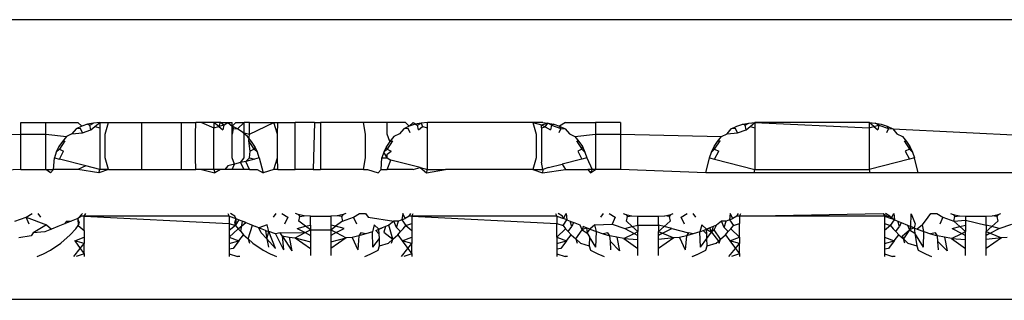
# Model space of a CAD drawing. Extents: x -2478 to 2176, y -2333 to 2179.
# Drawn here: x 939 to 950, y 475 to 478 of the extents above; entities that cross this region are included whole.
import ezdxf

# ---------------------------------------------------------------- set-up
doc = ezdxf.new("R2010")
doc.units = 0
doc.layers.get('0').update_dxf_attribs({"linetype": 'CONTINUOUS'})

msp = doc.modelspace()

# ---------------------------------------------------------------- linework, layer by layer
for p, q in [((952.516, 478.441), (932.016, 478.441)), ((939.011, 477.219), (939.011, 477.341)), ((939.011, 477.341), (939.28, 477.341)), ((939.28, 477.219), (939.28, 477.341)), ((939.28, 477.341), (939.623, 477.341)), ((939.663, 477.302), (939.603, 477.273)), ((939.623, 477.341), (939.663, 477.302)), ((939.725, 477.324), (939.663, 477.302)), ((939.79, 477.337), (939.725, 477.324)), ((939.725, 477.324), (939.75, 477.313)), ((939.75, 477.313), (939.79, 477.337)), ((939.761, 477.264), (939.75, 477.313)), ((939.761, 477.264), (939.805, 477.299)), ((939.856, 477.341), (939.79, 477.337)), ((939.805, 477.299), (939.856, 477.341)), ((939.805, 477.299), (939.856, 477.287)), ((939.856, 477.341), (939.856, 477.287)), ((939.856, 477.341), (939.95, 477.341)), ((939.913, 477.216), (939.95, 477.341)), ((939.95, 477.341), (940.302, 477.341)), ((940.302, 477.341), (940.761, 477.341)), ((940.302, 477.341), (940.302, 476.841)), ((940.724, 477.341), (940.761, 477.341)), ((940.724, 477.341), (940.724, 476.841)), ((940.761, 477.341), (940.883, 477.341)), ((940.877, 477.216), (940.883, 477.341)), ((940.943, 477.341), (940.883, 477.341)), ((941.075, 477.341), (940.943, 477.341)), ((940.943, 477.341), (941.075, 477.287)), ((941.075, 477.341), (941.075, 477.287)), ((941.145, 477.341), (941.075, 477.341)), ((941.127, 477.299), (941.075, 477.341)), ((941.075, 477.287), (941.127, 477.299)), ((941.127, 477.299), (941.145, 477.341)), ((941.181, 477.313), (941.127, 477.299)), ((941.127, 477.299), (941.17, 477.264)), ((941.181, 477.313), (941.145, 477.341)), ((941.145, 477.341), (941.225, 477.341)), ((941.181, 477.313), (941.17, 477.264)), ((941.181, 477.313), (941.225, 477.341)), ((941.225, 477.341), (941.269, 477.302)), ((941.225, 477.341), (941.272, 477.341)), ((941.269, 477.302), (941.272, 477.341)), ((941.269, 477.302), (941.309, 477.341)), ((941.328, 477.273), (941.269, 477.302)), ((941.269, 477.302), (941.282, 477.278)), ((941.272, 477.216), (941.269, 477.302)), ((941.309, 477.341), (941.4, 477.341)), ((941.328, 477.273), (941.4, 477.341)), ((941.455, 477.341), (941.4, 477.341)), ((941.4, 476.966), (941.4, 477.341)), ((941.455, 477.216), (941.455, 477.341)), ((941.455, 477.216), (941.714, 477.341)), ((941.455, 477.341), (941.714, 477.341)), ((941.755, 477.216), (941.714, 477.341)), ((941.714, 477.341), (941.757, 477.341)), ((941.755, 477.216), (941.757, 477.341)), ((941.757, 477.341), (941.942, 477.341)), ((942.151, 477.341), (941.942, 477.341)), ((941.942, 476.841), (941.942, 477.341)), ((942.151, 477.341), (942.137, 476.841)), ((942.151, 477.341), (942.216, 477.341)), ((942.216, 477.341), (942.216, 476.841)), ((942.675, 477.341), (942.216, 477.341)), ((942.694, 477.216), (942.675, 477.341)), ((942.927, 477.341), (942.675, 477.341)), ((942.927, 477.216), (942.927, 477.341)), ((943.123, 477.341), (942.927, 477.341)), ((943.163, 477.302), (943.103, 477.273)), ((943.163, 477.302), (943.123, 477.341)), ((943.163, 477.302), (943.206, 477.341)), ((943.225, 477.324), (943.163, 477.302)), ((943.206, 477.341), (943.25, 477.313)), ((943.29, 477.337), (943.225, 477.324)), ((943.225, 477.324), (943.25, 477.313)), ((943.25, 477.313), (943.29, 477.337)), ((943.261, 477.264), (943.25, 477.313)), ((943.261, 477.264), (943.305, 477.299)), ((943.356, 477.341), (943.29, 477.337)), ((943.29, 477.337), (943.305, 477.299)), ((943.305, 477.299), (943.356, 477.287)), ((943.356, 477.287), (943.356, 477.341)), ((944.482, 477.341), (943.356, 477.341)), ((944.482, 477.341), (944.519, 477.216)), ((944.591, 477.341), (944.482, 477.341)), ((944.482, 477.341), (944.575, 477.317)), ((944.575, 477.317), (944.642, 477.337)), ((944.575, 477.287), (944.575, 477.317)), ((944.575, 477.317), (944.613, 477.296)), ((944.575, 477.287), (944.613, 477.296)), ((944.591, 477.341), (944.642, 477.337)), ((944.613, 477.296), (944.642, 477.337)), ((944.613, 477.296), (944.67, 477.264)), ((944.642, 477.337), (944.706, 477.324)), ((944.681, 477.313), (944.642, 477.337)), ((944.681, 477.313), (944.67, 477.264)), ((944.706, 477.324), (944.681, 477.313)), ((944.681, 477.313), (944.782, 477.278)), ((944.706, 477.324), (944.769, 477.302)), ((944.832, 477.341), (944.769, 477.302)), ((944.782, 477.278), (944.769, 477.302)), ((944.769, 477.302), (944.828, 477.273)), ((944.832, 477.341), (945.152, 477.341)), ((945.152, 477.341), (945.152, 477.219)), ((945.421, 477.341), (945.152, 477.341)), ((945.421, 477.341), (945.421, 477.219)), ((946.603, 477.273), (946.663, 477.302)), ((946.663, 477.302), (946.725, 477.324)), ((946.725, 477.324), (946.79, 477.337)), ((946.75, 477.313), (946.725, 477.324)), ((946.75, 477.313), (946.79, 477.337)), ((946.761, 477.264), (946.75, 477.313)), ((946.761, 477.264), (946.805, 477.299)), ((946.79, 477.337), (946.856, 477.341)), ((946.805, 477.299), (946.856, 477.341)), ((946.805, 477.299), (946.856, 477.287)), ((948.075, 477.341), (946.856, 477.341)), ((946.856, 477.341), (946.856, 477.287)), ((946.856, 477.341), (948.075, 477.287)), ((948.075, 477.341), (948.075, 477.287)), ((948.075, 477.341), (948.142, 477.337)), ((948.127, 477.299), (948.075, 477.341)), ((948.075, 477.287), (948.127, 477.299)), ((948.127, 477.299), (948.181, 477.313)), ((948.127, 477.299), (948.17, 477.264)), ((948.142, 477.337), (948.206, 477.324)), ((948.181, 477.313), (948.142, 477.337)), ((948.181, 477.313), (948.17, 477.264)), ((948.181, 477.313), (948.282, 477.278)), ((948.206, 477.324), (948.269, 477.302)), ((948.282, 477.278), (948.269, 477.302)), ((948.269, 477.302), (948.328, 477.273)), ((937.933, 477.191), (939.011, 477.219)), ((939.011, 476.841), (939.011, 477.219)), ((939.011, 477.219), (939.28, 477.219)), ((939.28, 476.841), (939.28, 477.219)), ((939.28, 477.219), (939.499, 477.191)), ((939.499, 477.191), (939.456, 477.141)), ((939.559, 477.222), (939.499, 477.191)), ((939.603, 477.273), (939.559, 477.222)), ((939.559, 477.222), (939.671, 477.233)), ((939.65, 477.278), (939.603, 477.273)), ((939.671, 477.233), (939.65, 477.278)), ((939.671, 477.233), (939.761, 477.264)), ((939.856, 477.287), (939.856, 476.841)), ((939.913, 476.966), (939.913, 477.216)), ((940.877, 476.966), (940.877, 477.216)), ((941.075, 476.841), (941.075, 477.287)), ((941.282, 477.278), (941.272, 477.216)), ((941.272, 476.966), (941.272, 477.216)), ((941.282, 477.278), (941.328, 477.273)), ((941.383, 477.236), (941.328, 477.273)), ((941.433, 477.191), (941.383, 477.236)), ((941.383, 477.236), (941.455, 477.216)), ((941.476, 477.141), (941.433, 477.191)), ((941.449, 477.148), (941.455, 477.216)), ((941.755, 476.966), (941.755, 477.216)), ((942.694, 476.966), (942.694, 477.216)), ((942.956, 477.141), (942.927, 477.216)), ((942.999, 477.191), (942.956, 477.141)), ((943.059, 477.222), (942.999, 477.191)), ((943.103, 477.273), (943.059, 477.222)), ((943.15, 477.278), (943.103, 477.273)), ((943.171, 477.233), (943.15, 477.278)), ((943.356, 476.841), (943.356, 477.287)), ((944.519, 477.216), (944.519, 476.966)), ((944.575, 477.287), (944.575, 476.92)), ((944.782, 477.278), (944.761, 477.233)), ((944.782, 477.278), (944.828, 477.273)), ((944.828, 477.273), (944.873, 477.222)), ((944.873, 477.222), (944.933, 477.191)), ((944.933, 477.191), (945.152, 477.219)), ((944.933, 477.191), (944.976, 477.141)), ((945.152, 477.219), (945.152, 476.841)), ((945.152, 477.219), (945.421, 477.219)), ((945.421, 477.219), (945.421, 476.841)), ((945.421, 477.219), (946.499, 477.191)), ((946.456, 477.141), (946.499, 477.191)), ((946.499, 477.191), (946.559, 477.222)), ((946.559, 477.222), (946.603, 477.273)), ((946.559, 477.222), (946.671, 477.233)), ((946.65, 477.278), (946.603, 477.273)), ((946.671, 477.233), (946.65, 477.278)), ((946.671, 477.233), (946.761, 477.264)), ((946.856, 477.287), (946.856, 476.841)), ((948.075, 477.287), (948.075, 476.841)), ((948.282, 477.278), (948.261, 477.233)), ((948.282, 477.278), (948.328, 477.273)), ((948.328, 477.273), (948.373, 477.222)), ((948.328, 477.273), (949.999, 477.191)), ((948.373, 477.222), (948.433, 477.191)), ((948.433, 477.191), (948.476, 477.141)), ((939.42, 477.086), (939.391, 477.026)), ((939.456, 477.141), (939.42, 477.086)), ((939.483, 477.148), (939.425, 477.058)), ((939.456, 477.141), (939.483, 477.148)), ((941.507, 477.058), (941.449, 477.148)), ((941.462, 477.036), (941.449, 477.148)), ((941.512, 477.086), (941.476, 477.141)), ((941.512, 477.086), (941.507, 477.058)), ((941.54, 477.026), (941.512, 477.086)), ((942.92, 477.086), (942.891, 477.026)), ((942.956, 477.141), (942.92, 477.086)), ((942.925, 477.058), (942.92, 477.086)), ((942.983, 477.148), (942.925, 477.058)), ((942.956, 477.141), (942.983, 477.148)), ((944.949, 477.148), (945.007, 477.058)), ((944.976, 477.141), (945.012, 477.086)), ((945.007, 477.058), (945.012, 477.086)), ((945.012, 477.086), (945.04, 477.026)), ((946.391, 477.026), (946.42, 477.086)), ((946.42, 477.086), (946.456, 477.141)), ((946.425, 477.058), (946.483, 477.148)), ((946.483, 477.148), (946.456, 477.141)), ((948.449, 477.148), (948.507, 477.058)), ((948.476, 477.141), (948.512, 477.086)), ((948.507, 477.058), (948.512, 477.086)), ((948.512, 477.086), (948.54, 477.026)), ((939.391, 477.026), (939.371, 476.963)), ((939.425, 477.058), (939.391, 477.026)), ((939.424, 476.95), (939.469, 477.036)), ((939.425, 477.058), (939.469, 477.036)), ((941.455, 476.966), (941.462, 477.036)), ((941.507, 477.058), (941.462, 477.036)), ((941.507, 477.058), (941.54, 477.026)), ((941.56, 476.963), (941.54, 477.026)), ((942.891, 477.026), (942.871, 476.963)), ((942.925, 477.058), (942.891, 477.026)), ((942.927, 476.966), (942.891, 477.026)), ((942.925, 477.058), (942.969, 477.036)), ((942.927, 477.004), (942.969, 477.036)), ((942.927, 476.966), (942.927, 477.004)), ((945.007, 477.058), (944.962, 477.036)), ((944.962, 477.036), (945.008, 476.95)), ((945.007, 477.058), (945.04, 477.026)), ((945.04, 477.026), (945.06, 476.963)), ((946.371, 476.963), (946.391, 477.026)), ((946.425, 477.058), (946.391, 477.026)), ((946.424, 476.95), (946.469, 477.036)), ((946.425, 477.058), (946.469, 477.036)), ((948.507, 477.058), (948.462, 477.036)), ((948.462, 477.036), (948.508, 476.95)), ((948.507, 477.058), (948.54, 477.026)), ((948.54, 477.026), (948.56, 476.963)), ((939.36, 476.841), (939.371, 476.963)), ((939.371, 476.963), (939.424, 476.95)), ((939.706, 476.879), (939.424, 476.95)), ((939.706, 476.879), (939.623, 476.841)), ((939.856, 476.841), (939.706, 476.879)), ((939.95, 476.841), (939.913, 476.966)), ((940.883, 476.841), (940.877, 476.966)), ((941.225, 476.879), (941.191, 476.841)), ((941.296, 476.897), (941.225, 476.879)), ((941.296, 476.897), (941.272, 476.966)), ((941.272, 476.841), (941.296, 476.897)), ((941.361, 476.913), (941.296, 476.897)), ((941.361, 476.913), (941.4, 476.966)), ((941.418, 476.927), (941.361, 476.913)), ((941.4, 476.841), (941.361, 476.913)), ((941.418, 476.927), (941.455, 476.966)), ((941.508, 476.95), (941.418, 476.927)), ((941.455, 476.841), (941.418, 476.927)), ((941.455, 476.966), (941.508, 476.95)), ((941.56, 476.963), (941.508, 476.95)), ((941.56, 476.963), (941.6, 476.803)), ((941.714, 476.841), (941.755, 476.966)), ((941.757, 476.841), (941.755, 476.966)), ((942.675, 476.841), (942.694, 476.966)), ((942.864, 476.841), (942.871, 476.963)), ((942.871, 476.963), (942.927, 476.966)), ((942.927, 476.966), (942.964, 476.94)), ((942.927, 476.841), (942.964, 476.94)), ((943.28, 476.86), (942.964, 476.94)), ((944.519, 476.966), (944.482, 476.841)), ((944.591, 476.841), (944.575, 476.92)), ((944.651, 476.86), (944.796, 476.897)), ((945.008, 476.95), (944.796, 476.897)), ((944.796, 476.897), (944.832, 476.841)), ((945.06, 476.963), (945.008, 476.95)), ((945.06, 476.963), (945.116, 476.841)), ((946.331, 476.803), (946.371, 476.963)), ((946.371, 476.963), (946.424, 476.95)), ((946.424, 476.95), (946.856, 476.841)), ((948.508, 476.95), (948.075, 476.841)), ((948.56, 476.963), (948.508, 476.95)), ((948.6, 476.803), (948.56, 476.963)), ((939.011, 476.841), (938.1, 476.803)), ((939.011, 476.841), (939.28, 476.841)), ((939.331, 476.803), (939.28, 476.841)), ((939.28, 476.841), (939.36, 476.841)), ((939.36, 476.841), (939.331, 476.803)), ((939.623, 476.841), (939.36, 476.841)), ((939.847, 476.803), (939.623, 476.841)), ((939.847, 476.803), (939.856, 476.841)), ((939.95, 476.841), (939.847, 476.803)), ((939.95, 476.841), (939.856, 476.841)), ((939.95, 476.841), (940.302, 476.841)), ((940.302, 476.841), (940.761, 476.841)), ((940.724, 476.841), (940.761, 476.841)), ((940.761, 476.841), (940.883, 476.841)), ((940.943, 476.841), (940.883, 476.841)), ((941.075, 476.841), (940.943, 476.841)), ((940.943, 476.841), (941.085, 476.803)), ((941.075, 476.841), (941.085, 476.803)), ((941.145, 476.841), (941.075, 476.841)), ((941.145, 476.841), (941.085, 476.803)), ((941.191, 476.841), (941.145, 476.841)), ((941.272, 476.841), (941.191, 476.841)), ((941.4, 476.841), (941.272, 476.841)), ((941.455, 476.841), (941.4, 476.841)), ((941.455, 476.841), (941.538, 476.841)), ((941.538, 476.841), (941.6, 476.803)), ((941.714, 476.841), (941.6, 476.803)), ((941.757, 476.841), (941.714, 476.841)), ((941.757, 476.841), (941.942, 476.841)), ((942.137, 476.841), (941.942, 476.841)), ((942.137, 476.841), (942.216, 476.841)), ((942.675, 476.841), (942.216, 476.841)), ((942.675, 476.841), (942.717, 476.841)), ((942.717, 476.841), (942.831, 476.803)), ((942.831, 476.803), (942.864, 476.841)), ((942.864, 476.841), (942.927, 476.841)), ((943.206, 476.841), (942.927, 476.841)), ((943.206, 476.841), (943.28, 476.86)), ((943.28, 476.86), (943.356, 476.841)), ((943.28, 476.86), (943.347, 476.803)), ((943.347, 476.803), (943.356, 476.841)), ((943.347, 476.803), (943.549, 476.841)), ((943.356, 476.841), (943.549, 476.841)), ((944.482, 476.841), (943.549, 476.841)), ((944.482, 476.841), (944.591, 476.841)), ((944.482, 476.841), (944.585, 476.803)), ((944.591, 476.841), (944.585, 476.803)), ((944.585, 476.803), (944.832, 476.841)), ((944.651, 476.86), (944.591, 476.841)), ((944.832, 476.841), (945.071, 476.841)), ((945.116, 476.841), (945.071, 476.841)), ((945.071, 476.841), (945.1, 476.803)), ((945.116, 476.841), (945.1, 476.803)), ((945.1, 476.803), (945.152, 476.841)), ((945.152, 476.841), (945.116, 476.841)), ((945.421, 476.841), (945.152, 476.841)), ((946.331, 476.803), (945.421, 476.841)), ((946.847, 476.803), (946.331, 476.803)), ((946.847, 476.803), (946.856, 476.841)), ((948.085, 476.803), (946.847, 476.803)), ((946.856, 476.841), (948.075, 476.841)), ((948.075, 476.841), (948.085, 476.803)), ((948.6, 476.803), (948.085, 476.803)), ((949.831, 476.803), (948.6, 476.803)), ((939.068, 476.329), (939.132, 476.369)), ((939.195, 476.369), (939.223, 476.332)), ((939.62, 476.315), (939.67, 476.369)), ((939.691, 476.341), (939.706, 476.369)), ((941.226, 476.369), (941.24, 476.341)), ((941.299, 476.341), (941.252, 476.369)), ((941.737, 476.369), (941.708, 476.332)), ((941.8, 476.369), (941.864, 476.329)), ((941.975, 476.359), (941.947, 476.369)), ((942.04, 476.346), (941.975, 476.359)), ((941.975, 476.359), (941.993, 476.337)), ((941.993, 476.337), (942.04, 476.346)), ((942.106, 476.341), (942.04, 476.346)), ((942.392, 476.346), (942.325, 476.341)), ((942.456, 476.359), (942.392, 476.346)), ((942.439, 476.337), (942.392, 476.346)), ((942.456, 476.359), (942.439, 476.337)), ((942.484, 476.369), (942.456, 476.359)), ((942.568, 476.329), (942.632, 476.369)), ((942.632, 476.369), (942.695, 476.369)), ((942.695, 476.369), (942.723, 476.332)), ((943.093, 476.369), (943.084, 476.302)), ((943.12, 476.315), (943.093, 476.369)), ((943.162, 476.341), (943.18, 476.369)), ((943.191, 476.341), (943.206, 476.369)), ((944.726, 476.369), (944.74, 476.341)), ((944.799, 476.341), (944.752, 476.369)), ((944.811, 476.315), (944.839, 476.369)), ((944.839, 476.369), (944.847, 476.302)), ((945.208, 476.332), (945.237, 476.369)), ((945.3, 476.369), (945.364, 476.329)), ((945.447, 476.369), (945.475, 476.359)), ((945.475, 476.359), (945.54, 476.346)), ((945.475, 476.359), (945.493, 476.337)), ((945.493, 476.337), (945.54, 476.346)), ((945.54, 476.346), (945.606, 476.341)), ((945.825, 476.341), (945.892, 476.346)), ((945.892, 476.346), (945.956, 476.359)), ((945.939, 476.337), (945.892, 476.346)), ((945.956, 476.359), (945.939, 476.337)), ((945.956, 476.359), (945.984, 476.369)), ((946.068, 476.329), (946.132, 476.369)), ((946.223, 476.332), (946.195, 476.369)), ((946.593, 476.369), (946.584, 476.302)), ((946.62, 476.315), (946.593, 476.369)), ((946.662, 476.341), (946.68, 476.369)), ((946.691, 476.341), (946.706, 476.369)), ((946.691, 476.341), (948.226, 476.369)), ((948.226, 476.369), (948.24, 476.341)), ((948.226, 476.369), (948.269, 476.341)), ((948.299, 476.341), (948.252, 476.369)), ((948.311, 476.315), (948.339, 476.369)), ((948.339, 476.369), (948.347, 476.302)), ((948.521, 476.23), (948.526, 476.366)), ((948.526, 476.366), (948.569, 476.258)), ((948.708, 476.332), (948.737, 476.369)), ((948.737, 476.369), (948.8, 476.369)), ((948.8, 476.369), (948.864, 476.329)), ((948.947, 476.369), (948.975, 476.359)), ((948.975, 476.359), (949.04, 476.346)), ((948.975, 476.359), (948.993, 476.337)), ((948.993, 476.337), (949.04, 476.346)), ((949.04, 476.346), (949.106, 476.341)), ((949.325, 476.341), (949.392, 476.346)), ((949.392, 476.346), (949.456, 476.359)), ((949.439, 476.337), (949.392, 476.346)), ((949.456, 476.359), (949.439, 476.337)), ((949.456, 476.359), (949.484, 476.369)), ((938.95, 476.288), (939.068, 476.329)), ((939.102, 476.257), (939.068, 476.329)), ((939.068, 476.329), (939.287, 476.25)), ((939.287, 476.25), (939.146, 476.164)), ((939.287, 476.25), (939.339, 476.202)), ((939.479, 476.259), (939.409, 476.23)), ((939.499, 476.289), (939.479, 476.259)), ((939.549, 476.287), (939.479, 476.259)), ((939.499, 476.289), (939.549, 476.287)), ((939.62, 476.315), (939.549, 476.287)), ((939.599, 476.207), (939.626, 476.242)), ((939.662, 476.341), (939.62, 476.315)), ((939.638, 476.266), (939.62, 476.315)), ((939.62, 476.315), (939.626, 476.242)), ((939.626, 476.242), (939.638, 476.266)), ((939.626, 476.242), (939.691, 476.187)), ((939.691, 476.341), (939.662, 476.341)), ((941.24, 476.341), (939.691, 476.341)), ((939.691, 476.341), (941.24, 476.263)), ((939.691, 476.187), (939.691, 476.341)), ((941.24, 476.341), (941.24, 476.263)), ((941.24, 476.341), (941.311, 476.315)), ((941.24, 476.263), (941.24, 476.187)), ((941.24, 476.263), (941.306, 476.242)), ((941.306, 476.242), (941.24, 476.187)), ((941.311, 476.315), (941.294, 476.266)), ((941.294, 476.266), (941.306, 476.242)), ((941.311, 476.315), (941.299, 476.341)), ((941.311, 476.315), (941.306, 476.242)), ((941.306, 476.242), (941.347, 476.302)), ((941.306, 476.242), (941.333, 476.207)), ((941.311, 476.315), (941.382, 476.288)), ((941.333, 476.207), (941.417, 476.273)), ((941.362, 476.177), (941.382, 476.288)), ((941.382, 476.288), (941.452, 476.259)), ((941.417, 476.273), (941.382, 476.288)), ((941.417, 476.273), (941.487, 476.244)), ((941.417, 476.273), (941.452, 476.259)), ((941.442, 476.097), (941.487, 476.244)), ((941.452, 476.259), (941.521, 476.23)), ((941.452, 476.259), (941.487, 476.244)), ((941.487, 476.244), (941.521, 476.23)), ((941.645, 476.25), (941.556, 476.216)), ((941.662, 476.176), (941.645, 476.25)), ((941.864, 476.329), (941.83, 476.257)), ((941.982, 476.288), (941.993, 476.337)), ((942.055, 476.233), (941.982, 476.288)), ((942.055, 476.233), (942.106, 476.246)), ((942.106, 476.341), (942.325, 476.341)), ((942.106, 476.246), (942.106, 476.341)), ((942.106, 476.246), (942.106, 476.195)), ((942.325, 476.341), (942.325, 476.246)), ((942.325, 476.246), (942.325, 476.195)), ((942.376, 476.233), (942.325, 476.246)), ((942.45, 476.288), (942.376, 476.233)), ((942.439, 476.337), (942.45, 476.288)), ((942.45, 476.288), (942.568, 476.329)), ((942.602, 476.257), (942.568, 476.329)), ((942.723, 476.332), (942.999, 476.289)), ((942.787, 476.25), (942.769, 476.175)), ((942.839, 476.202), (942.787, 476.25)), ((942.944, 476.244), (942.909, 476.23)), ((942.999, 476.289), (942.944, 476.244)), ((942.988, 476.096), (942.944, 476.244)), ((943.049, 476.287), (942.999, 476.289)), ((943.028, 476.22), (942.999, 476.289)), ((943.028, 476.22), (943.049, 476.287)), ((943.084, 476.302), (943.049, 476.287)), ((943.084, 476.302), (943.12, 476.315)), ((943.084, 476.302), (943.126, 476.242)), ((943.099, 476.207), (943.126, 476.242)), ((943.162, 476.341), (943.12, 476.315)), ((943.126, 476.242), (943.191, 476.263)), ((943.126, 476.242), (943.191, 476.187)), ((943.191, 476.341), (943.162, 476.341)), ((944.74, 476.341), (943.191, 476.341)), ((943.191, 476.341), (943.191, 476.263)), ((943.191, 476.341), (944.74, 476.263)), ((943.191, 476.263), (943.191, 476.187)), ((944.74, 476.341), (944.74, 476.263)), ((944.74, 476.341), (944.811, 476.315)), ((944.74, 476.263), (944.806, 476.242)), ((944.74, 476.115), (944.74, 476.263)), ((944.811, 476.315), (944.799, 476.341)), ((944.806, 476.242), (944.847, 476.302)), ((944.806, 476.242), (944.833, 476.207)), ((944.847, 476.302), (944.811, 476.315)), ((944.847, 476.302), (944.917, 476.273)), ((944.9, 476.229), (944.882, 476.288)), ((944.917, 476.273), (944.9, 476.229)), ((944.987, 476.244), (944.917, 476.273)), ((945.009, 476.195), (944.987, 476.244)), ((945.145, 476.25), (945.091, 476.202)), ((945.145, 476.25), (945.33, 476.257)), ((945.162, 476.176), (945.145, 476.25)), ((945.364, 476.329), (945.33, 476.257)), ((945.33, 476.257), (945.465, 476.211)), ((945.482, 476.288), (945.493, 476.337)), ((945.545, 476.231), (945.482, 476.288)), ((945.545, 476.231), (945.606, 476.246)), ((945.606, 476.341), (945.825, 476.341)), ((945.606, 476.246), (945.606, 476.341)), ((945.606, 476.246), (945.606, 476.176)), ((945.606, 476.246), (945.825, 476.246)), ((945.825, 476.246), (945.825, 476.341)), ((945.825, 476.246), (945.825, 476.176)), ((945.886, 476.231), (945.825, 476.246)), ((945.95, 476.288), (945.886, 476.231)), ((945.939, 476.337), (945.95, 476.288)), ((946.102, 476.257), (946.068, 476.329)), ((946.287, 476.25), (946.269, 476.175)), ((946.339, 476.202), (946.287, 476.25)), ((946.444, 476.244), (946.409, 476.23)), ((946.422, 476.195), (946.444, 476.244)), ((946.499, 476.289), (946.444, 476.244)), ((946.549, 476.287), (946.499, 476.289)), ((946.528, 476.22), (946.499, 476.289)), ((946.528, 476.22), (946.549, 476.287)), ((946.584, 476.302), (946.549, 476.287)), ((946.584, 476.302), (946.62, 476.315)), ((946.584, 476.302), (946.626, 476.242)), ((946.599, 476.207), (946.626, 476.242)), ((946.662, 476.341), (946.62, 476.315)), ((946.626, 476.242), (946.691, 476.263)), ((946.691, 476.341), (946.662, 476.341)), ((948.24, 476.341), (946.691, 476.341)), ((946.691, 476.341), (946.691, 476.263)), ((946.691, 476.115), (946.691, 476.263)), ((948.24, 476.341), (948.24, 476.263)), ((948.24, 476.341), (948.311, 476.315)), ((948.24, 476.263), (948.24, 476.187)), ((948.24, 476.263), (948.306, 476.242)), ((948.306, 476.242), (948.24, 476.187)), ((948.269, 476.341), (948.299, 476.341)), ((948.311, 476.315), (948.299, 476.341)), ((948.299, 476.341), (948.347, 476.302)), ((948.306, 476.242), (948.347, 476.302)), ((948.306, 476.242), (948.333, 476.207)), ((948.347, 476.302), (948.311, 476.315)), ((948.347, 476.302), (948.417, 476.273)), ((948.4, 476.229), (948.382, 476.288)), ((948.417, 476.273), (948.4, 476.229)), ((948.417, 476.273), (948.487, 476.244)), ((948.487, 476.244), (948.521, 476.23)), ((948.487, 476.244), (948.509, 476.195)), ((948.569, 476.258), (948.556, 476.216)), ((948.645, 476.25), (948.591, 476.202)), ((948.645, 476.25), (948.708, 476.332)), ((948.662, 476.176), (948.645, 476.25)), ((948.864, 476.329), (948.83, 476.257)), ((948.864, 476.329), (948.982, 476.288)), ((948.982, 476.288), (948.993, 476.337)), ((948.982, 476.288), (949.106, 476.298)), ((949.045, 476.231), (948.982, 476.288)), ((949.045, 476.231), (949.106, 476.246)), ((949.106, 476.341), (949.325, 476.341)), ((949.106, 476.341), (949.106, 476.298)), ((949.106, 476.298), (949.106, 476.246)), ((949.106, 476.298), (949.325, 476.246)), ((949.106, 476.246), (949.106, 476.176)), ((949.325, 476.246), (949.325, 476.341)), ((949.325, 476.246), (949.325, 476.176)), ((949.386, 476.231), (949.325, 476.246)), ((949.45, 476.288), (949.386, 476.231)), ((949.439, 476.337), (949.45, 476.288)), ((949.467, 476.211), (949.602, 476.257)), ((939.146, 476.164), (939.124, 476.131)), ((939.269, 476.175), (939.146, 476.164)), ((939.339, 476.202), (939.269, 476.175)), ((939.409, 476.23), (939.339, 476.202)), ((939.441, 476.053), (939.54, 476.142)), ((939.54, 476.142), (939.599, 476.207)), ((939.691, 476.187), (939.691, 476.115)), ((941.333, 476.207), (941.24, 476.115)), ((941.24, 476.187), (941.24, 476.115)), ((941.333, 476.207), (941.362, 476.177)), ((941.343, 476.076), (941.392, 476.142)), ((941.362, 476.177), (941.392, 476.142)), ((941.392, 476.142), (941.442, 476.097)), ((941.556, 476.216), (941.521, 476.23)), ((941.626, 476.189), (941.556, 476.216)), ((941.582, 476.163), (941.556, 476.216)), ((941.642, 476.097), (941.582, 476.163)), ((941.626, 476.189), (941.642, 476.097)), ((941.626, 476.189), (941.662, 476.176)), ((941.642, 476.097), (941.662, 476.176)), ((941.733, 476.152), (941.662, 476.176)), ((941.734, 475.994), (941.662, 476.176)), ((941.785, 476.164), (941.733, 476.152)), ((941.733, 476.152), (941.818, 475.981)), ((941.785, 476.164), (942.049, 476.166)), ((941.806, 476.131), (941.785, 476.164)), ((941.942, 476.11), (942.049, 476.166)), ((941.965, 476.211), (942.055, 476.233)), ((941.965, 476.211), (942.049, 476.166)), ((942.049, 476.166), (942.106, 476.195)), ((942.049, 476.166), (942.106, 476.135)), ((942.106, 476.195), (942.055, 476.233)), ((942.106, 476.195), (942.106, 476.135)), ((942.106, 476.195), (942.325, 476.195)), ((942.106, 476.135), (942.106, 476.068)), ((942.325, 476.195), (942.376, 476.233)), ((942.325, 476.195), (942.325, 476.135)), ((942.325, 476.195), (942.382, 476.166)), ((942.382, 476.166), (942.325, 476.135)), ((942.325, 476.135), (942.325, 476.068)), ((942.467, 476.211), (942.376, 476.233)), ((942.382, 476.166), (942.467, 476.211)), ((942.382, 476.166), (942.49, 476.11)), ((942.646, 476.164), (942.624, 476.131)), ((942.697, 476.151), (942.624, 476.131)), ((942.697, 476.151), (942.646, 476.164)), ((942.769, 476.175), (942.697, 476.151)), ((942.774, 476.009), (942.769, 476.175)), ((942.804, 476.188), (942.874, 476.216)), ((942.841, 476.147), (942.804, 476.188)), ((942.909, 476.23), (942.839, 476.202)), ((942.839, 476.202), (942.874, 476.216)), ((942.841, 476.147), (942.839, 476.202)), ((942.843, 476.104), (942.841, 476.147)), ((942.909, 476.23), (942.891, 476.171)), ((942.891, 476.171), (942.988, 476.096)), ((942.988, 476.096), (943.04, 476.142)), ((943.028, 476.22), (943.07, 476.176)), ((943.04, 476.142), (943.07, 476.176)), ((943.04, 476.142), (943.088, 476.076)), ((943.07, 476.176), (943.099, 476.207)), ((943.191, 476.187), (943.191, 476.115)), ((944.833, 476.207), (944.74, 476.115)), ((944.833, 476.207), (944.862, 476.177)), ((944.843, 476.076), (944.892, 476.142)), ((944.862, 476.177), (944.9, 476.229)), ((944.862, 476.177), (944.892, 476.142)), ((944.892, 476.142), (944.942, 476.097)), ((944.942, 476.097), (945.009, 476.195)), ((945.021, 476.23), (945.009, 476.195)), ((945.056, 476.216), (945.009, 476.195)), ((945.009, 476.195), (945.065, 476.159)), ((945.056, 476.216), (945.021, 476.23)), ((945.091, 476.202), (945.056, 476.216)), ((945.056, 476.216), (945.065, 476.159)), ((945.065, 476.159), (945.091, 476.202)), ((945.065, 476.159), (945.088, 476.121)), ((945.091, 476.202), (945.162, 476.176)), ((945.157, 476.009), (945.162, 476.176)), ((945.162, 476.176), (945.233, 476.152)), ((945.285, 476.164), (945.233, 476.152)), ((945.233, 476.152), (945.306, 476.131)), ((945.306, 476.131), (945.285, 476.164)), ((945.455, 476.102), (945.566, 476.157)), ((945.465, 476.211), (945.545, 476.231)), ((945.465, 476.211), (945.566, 476.157)), ((945.606, 476.176), (945.545, 476.231)), ((945.566, 476.157), (945.606, 476.176)), ((945.566, 476.157), (945.606, 476.135)), ((945.606, 476.135), (945.606, 476.176)), ((945.606, 476.091), (945.606, 476.135)), ((945.825, 476.176), (945.886, 476.231)), ((945.825, 476.135), (945.825, 476.176)), ((945.825, 476.176), (945.869, 476.159)), ((945.869, 476.159), (945.825, 476.135)), ((945.825, 476.091), (945.825, 476.135)), ((945.869, 476.159), (945.967, 476.211)), ((945.869, 476.159), (945.99, 476.11)), ((945.967, 476.211), (945.886, 476.231)), ((945.967, 476.211), (946.146, 476.164)), ((946.146, 476.164), (946.124, 476.131)), ((946.197, 476.151), (946.124, 476.131)), ((946.197, 476.151), (946.146, 476.164)), ((946.269, 476.175), (946.197, 476.151)), ((946.269, 476.175), (946.339, 476.202)), ((946.274, 476.009), (946.269, 476.175)), ((946.304, 476.188), (946.374, 476.216)), ((946.341, 476.147), (946.304, 476.188)), ((946.409, 476.23), (946.339, 476.202)), ((946.341, 476.147), (946.339, 476.202)), ((946.339, 476.202), (946.391, 476.171)), ((946.343, 476.104), (946.341, 476.147)), ((946.343, 476.104), (946.391, 476.171)), ((946.391, 476.171), (946.374, 476.216)), ((946.409, 476.23), (946.391, 476.171)), ((946.422, 476.195), (946.391, 476.171)), ((946.391, 476.171), (946.465, 476.075)), ((946.488, 476.096), (946.422, 476.195)), ((946.488, 476.096), (946.54, 476.142)), ((946.528, 476.22), (946.57, 476.176)), ((946.54, 476.142), (946.57, 476.176)), ((946.54, 476.142), (946.588, 476.076)), ((946.57, 476.176), (946.599, 476.207)), ((946.599, 476.207), (946.691, 476.115)), ((948.24, 476.187), (948.24, 476.115)), ((948.333, 476.207), (948.362, 476.177)), ((948.343, 476.076), (948.392, 476.142)), ((948.362, 476.177), (948.4, 476.229)), ((948.362, 476.177), (948.392, 476.142)), ((948.392, 476.142), (948.442, 476.097)), ((948.431, 476.131), (948.509, 476.195)), ((948.509, 476.195), (948.442, 476.097)), ((948.521, 476.23), (948.509, 476.195)), ((948.556, 476.216), (948.509, 476.195)), ((948.509, 476.195), (948.565, 476.159)), ((948.556, 476.216), (948.521, 476.23)), ((948.521, 476.23), (948.591, 476.202)), ((948.556, 476.216), (948.565, 476.159)), ((948.556, 476.216), (948.591, 476.202)), ((948.565, 476.159), (948.585, 476.024)), ((948.657, 476.009), (948.565, 476.159)), ((948.591, 476.202), (948.662, 476.176)), ((948.657, 476.009), (948.662, 476.176)), ((948.662, 476.176), (948.733, 476.152)), ((948.785, 476.164), (948.733, 476.152)), ((948.733, 476.152), (948.806, 476.131)), ((948.806, 476.131), (948.785, 476.164)), ((948.955, 476.102), (949.066, 476.157)), ((948.965, 476.211), (949.045, 476.231)), ((948.965, 476.211), (949.066, 476.157)), ((949.106, 476.176), (949.045, 476.231)), ((949.066, 476.157), (949.106, 476.176)), ((949.066, 476.157), (949.106, 476.135)), ((949.106, 476.135), (949.106, 476.176)), ((949.106, 476.091), (949.106, 476.135)), ((949.325, 476.176), (949.386, 476.231)), ((949.325, 476.135), (949.325, 476.176)), ((949.325, 476.176), (949.369, 476.159)), ((949.369, 476.159), (949.325, 476.135)), ((949.325, 476.091), (949.325, 476.135)), ((949.369, 476.159), (949.467, 476.211)), ((949.369, 476.159), (949.49, 476.11)), ((949.467, 476.211), (949.386, 476.231)), ((939.124, 476.131), (938.99, 476.11)), ((939.331, 475.979), (939.441, 476.053)), ((939.588, 476.076), (939.691, 476.115)), ((939.691, 476.048), (939.588, 476.076)), ((939.588, 476.076), (939.648, 475.995)), ((939.648, 475.995), (939.691, 476.048)), ((939.691, 476.115), (939.691, 476.048)), ((939.691, 475.937), (939.691, 476.048)), ((941.24, 476.115), (941.24, 476.048)), ((941.24, 476.115), (941.343, 476.076)), ((941.24, 476.048), (941.343, 476.076)), ((941.24, 476.048), (941.24, 475.988)), ((941.343, 476.076), (941.283, 475.995)), ((941.442, 476.097), (941.491, 476.053)), ((941.442, 476.097), (941.456, 476.051)), ((941.491, 476.053), (941.6, 475.979)), ((941.642, 476.097), (941.657, 476.009)), ((941.734, 475.994), (941.642, 476.097)), ((941.806, 476.131), (941.818, 475.981)), ((941.806, 476.131), (941.909, 475.97)), ((941.806, 476.131), (941.88, 476.115)), ((941.88, 476.115), (941.909, 475.97)), ((941.88, 476.115), (941.942, 476.11)), ((941.942, 476.11), (942.106, 476.068)), ((941.942, 476.11), (942.106, 475.996)), ((942.106, 476.068), (942.106, 475.996)), ((942.325, 476.068), (942.49, 476.11)), ((942.49, 476.11), (942.325, 475.996)), ((942.325, 476.068), (942.325, 475.996)), ((942.551, 476.114), (942.49, 476.11)), ((942.624, 476.131), (942.551, 476.114)), ((942.551, 476.114), (942.612, 475.981)), ((942.624, 476.131), (942.612, 475.981)), ((942.774, 476.009), (942.843, 476.104)), ((942.845, 476.023), (942.843, 476.104)), ((942.845, 476.023), (942.941, 476.053)), ((942.941, 476.053), (942.988, 476.096)), ((942.974, 476.051), (942.988, 476.096)), ((943.088, 476.076), (943.191, 476.115)), ((943.191, 476.048), (943.088, 476.076)), ((943.088, 476.076), (943.148, 475.995)), ((943.148, 475.995), (943.191, 476.048)), ((943.191, 476.115), (943.191, 476.048)), ((943.191, 475.937), (943.191, 476.048)), ((944.74, 476.115), (944.74, 476.048)), ((944.74, 476.115), (944.843, 476.076)), ((944.74, 476.048), (944.843, 476.076)), ((944.74, 476.048), (944.74, 475.988)), ((944.843, 476.076), (944.783, 475.995)), ((944.942, 476.097), (944.991, 476.053)), ((944.942, 476.097), (944.956, 476.051)), ((944.991, 476.053), (945.085, 476.024)), ((945.088, 476.121), (945.085, 476.024)), ((945.157, 476.009), (945.088, 476.121)), ((945.311, 476.072), (945.306, 476.131)), ((945.38, 476.115), (945.306, 476.131)), ((945.311, 476.072), (945.409, 475.97)), ((945.318, 475.981), (945.311, 476.072)), ((945.38, 476.115), (945.409, 475.97)), ((945.455, 476.102), (945.38, 476.115)), ((945.455, 476.102), (945.606, 476.091)), ((945.455, 476.102), (945.606, 475.996)), ((945.606, 475.996), (945.606, 476.091)), ((945.99, 476.11), (945.825, 476.091)), ((945.99, 476.11), (945.825, 475.996)), ((945.825, 475.996), (945.825, 476.091)), ((946.051, 476.114), (945.99, 476.11)), ((946.124, 476.131), (946.051, 476.114)), ((946.051, 476.114), (946.112, 475.981)), ((946.124, 476.131), (946.112, 475.981)), ((946.274, 476.009), (946.343, 476.104)), ((946.345, 476.023), (946.343, 476.104)), ((946.345, 476.023), (946.441, 476.053)), ((946.441, 476.053), (946.465, 476.075)), ((946.465, 476.075), (946.488, 476.096)), ((946.465, 476.075), (946.474, 476.051)), ((946.474, 476.051), (946.488, 476.096)), ((946.588, 476.076), (946.691, 476.115)), ((946.691, 476.048), (946.588, 476.076)), ((946.588, 476.076), (946.648, 475.995)), ((946.648, 475.995), (946.691, 476.048)), ((946.691, 476.115), (946.691, 476.048)), ((946.691, 475.937), (946.691, 476.048)), ((948.24, 476.115), (948.24, 476.048)), ((948.24, 476.115), (948.343, 476.076)), ((948.24, 476.048), (948.343, 476.076)), ((948.24, 476.048), (948.24, 475.988)), ((948.343, 476.076), (948.283, 475.995)), ((948.442, 476.097), (948.431, 476.131)), ((948.442, 476.097), (948.491, 476.053)), ((948.456, 476.051), (948.442, 476.097)), ((948.491, 476.053), (948.585, 476.024)), ((948.811, 476.072), (948.806, 476.131)), ((948.88, 476.115), (948.806, 476.131)), ((948.811, 476.072), (948.909, 475.97)), ((948.818, 475.981), (948.811, 476.072)), ((948.88, 476.115), (948.909, 475.97)), ((948.955, 476.102), (948.88, 476.115)), ((948.955, 476.102), (949.106, 476.091)), ((948.955, 476.102), (949.106, 475.996)), ((949.106, 475.996), (949.106, 476.091)), ((949.49, 476.11), (949.325, 476.091)), ((949.49, 476.11), (949.325, 475.996)), ((949.325, 475.996), (949.325, 476.091)), ((949.551, 476.114), (949.49, 476.11)), ((939.187, 475.911), (939.253, 475.938)), ((939.213, 475.92), (939.253, 475.938)), ((939.253, 475.938), (939.331, 475.979)), ((939.578, 475.911), (939.648, 475.995)), ((939.691, 475.937), (939.604, 475.911)), ((939.648, 475.995), (939.691, 475.937)), ((939.691, 475.937), (939.691, 475.911)), ((941.283, 475.995), (941.24, 475.988)), ((941.24, 475.988), (941.24, 475.937)), ((941.24, 475.937), (941.24, 475.911)), ((941.24, 475.937), (941.327, 475.911)), ((941.6, 475.979), (941.678, 475.938)), ((941.678, 475.938), (941.744, 475.911)), ((941.678, 475.938), (941.719, 475.92)), ((942.106, 475.996), (942.106, 475.92)), ((942.325, 475.996), (942.325, 475.92)), ((942.687, 475.911), (942.753, 475.938)), ((942.713, 475.92), (942.753, 475.938)), ((942.753, 475.938), (942.831, 475.979)), ((942.831, 475.979), (942.845, 476.023)), ((943.078, 475.911), (943.148, 475.995)), ((943.191, 475.937), (943.104, 475.911)), ((943.148, 475.995), (943.191, 475.937)), ((943.191, 475.937), (943.191, 475.911)), ((944.783, 475.995), (944.74, 475.988)), ((944.74, 475.988), (944.74, 475.937)), ((944.74, 475.937), (944.74, 475.911)), ((944.74, 475.937), (944.827, 475.911)), ((945.085, 476.024), (945.1, 475.979)), ((945.1, 475.979), (945.178, 475.938)), ((945.178, 475.938), (945.244, 475.911)), ((945.178, 475.938), (945.219, 475.92)), ((945.606, 475.92), (945.606, 475.996)), ((945.825, 475.92), (945.825, 475.996)), ((946.187, 475.911), (946.253, 475.938)), ((946.213, 475.92), (946.253, 475.938)), ((946.253, 475.938), (946.331, 475.979)), ((946.331, 475.979), (946.345, 476.023)), ((946.578, 475.911), (946.648, 475.995)), ((946.691, 475.937), (946.604, 475.911)), ((946.648, 475.995), (946.691, 475.937)), ((946.691, 475.937), (946.691, 475.911)), ((948.283, 475.995), (948.24, 475.988)), ((948.24, 475.988), (948.24, 475.937)), ((948.24, 475.937), (948.24, 475.911)), ((948.24, 475.937), (948.327, 475.911)), ((948.585, 476.024), (948.6, 475.979)), ((948.6, 475.979), (948.678, 475.938)), ((948.678, 475.938), (948.744, 475.911)), ((948.678, 475.938), (948.719, 475.92)), ((949.106, 475.92), (949.106, 475.996)), ((949.325, 475.92), (949.325, 475.996)), ((939.187, 475.911), (939.213, 475.92)), ((941.353, 475.911), (941.327, 475.911)), ((941.719, 475.92), (941.744, 475.911)), ((942.687, 475.911), (942.713, 475.92)), ((944.853, 475.911), (944.827, 475.911)), ((945.219, 475.92), (945.244, 475.911)), ((946.187, 475.911), (946.213, 475.92)), ((948.353, 475.911), (948.327, 475.911)), ((948.719, 475.92), (948.744, 475.911)), ((968.566, 475.45), (560.566, 475.441))]:
    msp.add_line(p, q)

doc.saveas('drawing.dxf')
